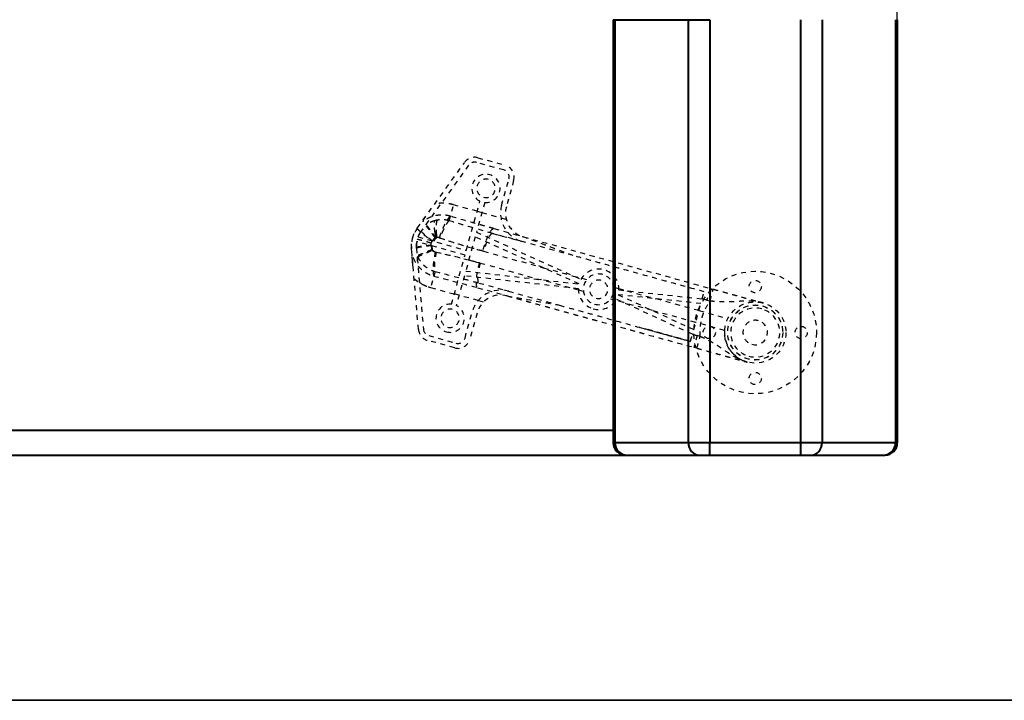
# Model space of a CAD drawing. Units: inches. Extents: x 0 to 707, y -192 to 0.
# Drawn here: x 98 to 118, y -38 to -24 of the extents above; entities that cross this region are included whole.
import ezdxf

# ---------------------------------------------------------------- set-up
doc = ezdxf.new("R2010")
doc.units = ezdxf.units.IN
doc.header["$LTSCALE"] = 0.1875
doc.header["$MEASUREMENT"] = 0
doc.linetypes.add('HIDDEN', pattern=[0.375, 0.25, -0.125])
for name, color, linetype, lineweight in [('Dim', 84, 'Continuous', 25), ('Hid', 8, 'HIDDEN', 25), ('Object', 12, 'Continuous', 40), ('PANEL', 6, 'Continuous', 35)]:
    doc.layers.add(name, color=color, linetype=linetype, lineweight=lineweight)
doc.styles.get("Standard").update_dxf_attribs({"font": 'romans.shx'})
doc.dimstyles.get("Standard").update_dxf_attribs({"dimscale": 10, "dimtxt": 0.125, "dimasz": 0.15, "dimexe": 0.0625, "dimexo": 0.0625, "dimgap": 0.09, "dimtad": 0, "dimtih": 1, "dimtoh": 1, "dimdec": 4, "dimzin": 12, "dimdsep": 46, "dimtxsty": 'Standard', "dimcen": 0, "dimadec": 0, "dimazin": 0, "dimtfac": 1, "dimtdec": 4, "dimtofl": 0, "dimtmove": 0, "dimatfit": 3, "dimfxl": 0, "dimtolj": 1, "dimtzin": 0, "dimarcsym": 0})

# ---------------------------------------------------------------- blocks, each defined once
blk = doc.blocks.new('7202')
at = {"layer": 'Hid'}
for p, q in [((19.482, -16.356), (20.45, -15.013)), ((21.248, -15.168), (20.693, -15.015)), ((20.719, -14.918), (21.274, -15.071)), ((20.531, -15.071), (19.563, -16.415)), ((21.204, -15.89), (21.353, -15.352)), ((21.449, -15.379), (21.3, -15.917)), ((20.484, -16.807), (20.762, -15.802)), ((20.858, -15.829), (20.69, -16.436)), ((20.132, -16.204), (20.222, -15.878)), ((20.704, -16.011), (20.222, -15.878)), ((20.704, -16.011), (20.8, -16.038)), ((20.8, -16.038), (21.19, -16.146)), ((21.19, -16.146), (21.299, -16.175)), ((20.69, -16.436), (22.822, -17.402)), ((21.02, -16.462), (21.623, -16.628)), ((21.623, -16.628), (21.02, -16.462)), ((21.047, -16.365), (21.649, -16.532)), ((20.458, -16.903), (19.472, -16.631)), ((19.499, -16.534), (20.484, -16.807)), ((19.843, -16.547), (19.789, -16.621)), ((19.863, -16.552), (19.813, -16.621)), ((20.664, -16.532), (20.471, -17.231)), ((22.784, -17.493), (20.664, -16.532)), ((22.664, -16.915), (21.623, -16.628)), ((19.508, -18.425), (19.366, -16.775)), ((19.396, -17.121), (19.366, -16.775)), ((19.466, -16.767), (19.608, -18.416)), ((19.766, -16.705), (19.774, -16.797)), ((19.794, -16.802), (19.786, -16.718)), ((20.815, -16.82), (20.835, -16.825)), ((20.835, -16.825), (22.053, -17.162)), ((20.18, -17.907), (20.458, -16.903)), ((20.768, -17.066), (20.749, -17.061)), ((20.768, -17.066), (21.987, -17.403)), ((19.846, -17.239), (19.756, -17.565)), ((20.471, -17.231), (22.784, -17.493)), ((22.053, -17.162), (22.665, -17.331)), ((20.444, -17.327), (20.277, -17.934)), ((22.77, -17.591), (20.444, -17.327)), ((22.598, -17.572), (21.987, -17.403)), ((22.665, -17.331), (22.836, -17.378)), ((22.836, -17.378), (22.939, -17.406)), ((19.756, -17.565), (20.238, -17.698)), ((20.714, -17.57), (21.317, -17.737)), ((20.741, -17.474), (21.343, -17.64)), ((21.343, -17.64), (22.385, -17.928)), ((22.77, -17.619), (22.598, -17.572)), ((22.873, -17.647), (22.77, -17.619)), ((23.491, -17.559), (23.594, -17.587)), ((23.594, -17.587), (23.759, -17.633)), ((23.594, -17.615), (25.294, -17.797)), ((23.759, -17.633), (24.346, -17.795)), ((25.457, -17.583), (25.391, -17.824)), ((25.457, -17.583), (25.519, -17.6)), ((20.335, -17.725), (20.238, -17.698)), ((20.725, -17.832), (20.335, -17.725)), ((20.833, -17.862), (20.725, -17.832)), ((23.528, -17.828), (23.425, -17.8)), ((23.693, -17.874), (23.528, -17.828)), ((25.095, -18.52), (23.542, -17.804)), ((23.58, -17.713), (25.121, -18.424)), ((25.268, -17.893), (23.58, -17.713)), ((25.228, -18.038), (24.346, -17.795)), ((25.391, -17.824), (25.453, -17.841)), ((20.457, -18.597), (20.605, -18.059)), ((24.28, -18.036), (23.693, -17.874)), ((25.161, -18.279), (24.28, -18.036)), ((25.121, -18.424), (25.268, -17.893)), ((25.228, -18.038), (25.818, -18.201)), ((20.702, -18.086), (20.553, -18.623)), ((25.752, -18.442), (25.161, -18.279)), ((20.246, -18.798), (19.691, -18.644)), ((19.717, -18.548), (20.273, -18.701)), ((25.191, -18.547), (25.124, -18.788)), ((25.253, -18.564), (25.191, -18.547)), ((25.186, -18.805), (25.124, -18.788))]:
    blk.add_line(p, q, dxfattribs=at)
for centre, radius in [((26.375, -18.484), 1.25), ((26.375, -17.547), 0.125), ((26.375, -18.484), 0.625), ((26.375, -18.484), 0.562), ((26.375, -18.484), 0.56), ((25.438, -18.484), 0.125), ((27.313, -18.484), 0.125), ((26.375, -19.422), 0.125)]:
    blk.add_circle(centre, radius, dxfattribs=at)
for centre, radius, start, end in [((20.653, -15.159), 0.25, 74.5693, 144.2274), ((20.653, -15.159), 0.15, 74.5693, 144.2274), ((20.885, -15.543), 0.288, 264.5847, 244.5539), ((21.208, -15.312), 0.15, 344.5693, 74.5693), ((21.208, -15.312), 0.25, 344.5693, 74.5693), ((20.885, -15.543), 0.188, 74.5693, 254.5693), ((20.885, -15.543), 0.188, 254.5693, 74.5693), ((21.782, -16.05), 0.6, 164.5693, 254.5693), ((21.782, -16.05), 0.5, 164.5693, 254.5693), ((19.989, -16.722), 0.625, 144.2274, 184.9113), ((19.989, -16.722), 0.525, 144.2274, 159.1043), ((19.989, -16.722), 0.525, 170.0344, 184.9113), ((23.182, -17.603), 0.413, 358.3362, 150.8067), ((23.182, -17.603), 0.313, 74.5693, 254.5693), ((23.182, -17.603), 0.188, 74.5693, 254.5693), ((23.182, -17.603), 0.313, 254.5693, 74.5693), ((23.182, -17.603), 0.188, 254.5693, 74.5693), ((21.184, -18.219), 0.6, 74.5693, 164.5693), ((23.182, -17.603), 0.413, 178.3319, 254.5693), ((21.184, -18.219), 0.5, 74.5693, 164.5693), ((23.182, -17.603), 0.413, 254.5693, 330.8024), ((20.153, -18.193), 0.288, 84.5847, 254.5693), ((20.153, -18.193), 0.188, 74.5693, 254.5693), ((20.153, -18.193), 0.288, 254.5693, 64.5539), ((20.153, -18.193), 0.188, 254.5693, 74.5693), ((26.375, -18.484), 0.5, 74.5693, 254.5693), ((26.375, -18.484), 0.5, 254.5693, 74.5693), ((26.375, -18.484), 0.25, 74.5693, 254.5693), ((26.375, -18.484), 0.25, 254.5693, 74.5693), ((19.757, -18.403), 0.25, 184.9113, 254.5693), ((19.757, -18.403), 0.15, 184.9113, 254.5693), ((20.312, -18.557), 0.25, 254.5693, 344.5693), ((20.312, -18.557), 0.15, 254.5693, 344.5693)]:
    blk.add_arc(centre, radius, start, end, dxfattribs=at)
for points, knots in [([(20.222, -15.878), (20.216, -15.877), (20.204, -15.873), (20.186, -15.869), (20.168, -15.865), (20.15, -15.862), (20.132, -15.858), (20.115, -15.856), (20.091, -15.853), (20.064, -15.85), (20.032, -15.848), (20.003, -15.847), (19.971, -15.847), (19.938, -15.848), (19.905, -15.851), (19.873, -15.854), (19.851, -15.858), (19.84, -15.859)], [0, 0, 0, 0, 0.04761, 0.095221, 0.142831, 0.190442, 0.238053, 0.285664, 0.323864, 0.428405, 0.499037, 0.57159, 0.657272, 0.742954, 0.828637, 0.914319, 1, 1, 1, 1]), ([(19.605, -16.215), (19.605, -16.213), (19.605, -16.212), (19.605, -16.208), (19.606, -16.206), (19.608, -16.199), (19.61, -16.193), (19.616, -16.182), (19.619, -16.176), (19.626, -16.164), (19.629, -16.158), (19.641, -16.139), (19.649, -16.126), (19.667, -16.1), (19.676, -16.087), (19.685, -16.074)], [0, 0, 0, 0, 0.000329639, 0.000329639, 0.000659279, 0.000659279, 0.001318558, 0.001318558, 0.001977837, 0.001977837, 0.002637116, 0.002637116, 0.003955674, 0.003955674, 0.005274231, 0.005274231, 0.005274231, 0.005274231]), ([(20.158, -16.111), (20.153, -16.11), (20.142, -16.107), (20.117, -16.101), (20.107, -16.099), (20.09, -16.096), (20.084, -16.095), (20.075, -16.094), (20.07, -16.093), (20.064, -16.092), (20.061, -16.092), (20.059, -16.092), (20.059, -16.091), (20.058, -16.091), (20.058, -16.091), (20.04, -16.089), (20.023, -16.088), (20, -16.087), (19.992, -16.087), (19.981, -16.087), (19.976, -16.087), (19.97, -16.087), (19.967, -16.088), (19.966, -16.088), (19.965, -16.088), (19.965, -16.088), (19.941, -16.089), (19.919, -16.091), (19.888, -16.095), (19.878, -16.097), (19.866, -16.099), (19.862, -16.1), (19.858, -16.101), (19.857, -16.101), (19.857, -16.101), (19.857, -16.101), (19.856, -16.101), (19.855, -16.101), (19.855, -16.101), (19.854, -16.101), (19.853, -16.102), (19.851, -16.102), (19.842, -16.104), (19.829, -16.107), (19.819, -16.11), (19.813, -16.111), (19.811, -16.112), (19.808, -16.113), (19.806, -16.114), (19.806, -16.114), (19.805, -16.114), (19.805, -16.114), (19.805, -16.114), (19.786, -16.12), (19.767, -16.126), (19.737, -16.138), (19.727, -16.143), (19.712, -16.15), (19.704, -16.154), (19.695, -16.158), (19.69, -16.161), (19.688, -16.162), (19.687, -16.162), (19.687, -16.163), (19.686, -16.163), (19.662, -16.176), (19.644, -16.187), (19.618, -16.205), (19.61, -16.211), (19.605, -16.215)], [0, 0, 0, 0, 0.0625, 0.0625, 0.09375, 0.09375, 0.109375, 0.109375, 0.117187, 0.121094, 0.123047, 0.124023, 0.124512, 0.124512, 0.125, 0.125, 0.1875, 0.1875, 0.21875, 0.21875, 0.234375, 0.242187, 0.246094, 0.248047, 0.248047, 0.25, 0.25, 0.375, 0.375, 0.4375, 0.4375, 0.453125, 0.460937, 0.460937, 0.461914, 0.461914, 0.462891, 0.462891, 0.463867, 0.463867, 0.464844, 0.464844, 0.46875, 0.484375, 0.492187, 0.492187, 0.496094, 0.498047, 0.499023, 0.499512, 0.499756, 0.499756, 0.5, 0.5, 0.625, 0.625, 0.6875, 0.6875, 0.71875, 0.734375, 0.742187, 0.746094, 0.748047, 0.748047, 0.75, 0.75, 0.875, 0.875, 1, 1, 1, 1]), ([(19.843, -16.547), (19.821, -16.514), (19.796, -16.48), (19.757, -16.428), (19.744, -16.41), (19.724, -16.384), (19.717, -16.375), (19.708, -16.363), (19.703, -16.356), (19.697, -16.349), (19.694, -16.345), (19.693, -16.343), (19.692, -16.342), (19.692, -16.342), (19.692, -16.342), (19.671, -16.313), (19.652, -16.288), (19.622, -16.245), (19.612, -16.228), (19.605, -16.215)], [0, 0, 0, 0, 0.25, 0.25, 0.375, 0.375, 0.4375, 0.4375, 0.46875, 0.484375, 0.492188, 0.496094, 0.498047, 0.498047, 0.5, 0.5, 0.75, 0.75, 1, 1, 1, 1]), ([(19.675, -16.282), (19.675, -16.281), (19.674, -16.279), (19.675, -16.275), (19.675, -16.274), (19.676, -16.272), (19.676, -16.27), (19.677, -16.269), (19.677, -16.268), (19.677, -16.268), (19.677, -16.268), (19.677, -16.268), (19.678, -16.265), (19.679, -16.262), (19.682, -16.257), (19.683, -16.255), (19.684, -16.252), (19.685, -16.251), (19.686, -16.249), (19.686, -16.248), (19.686, -16.248), (19.687, -16.248), (19.687, -16.247), (19.688, -16.244), (19.69, -16.241), (19.693, -16.236), (19.695, -16.234), (19.697, -16.23), (19.698, -16.229), (19.698, -16.228), (19.699, -16.228), (19.704, -16.22), (19.709, -16.212), (19.716, -16.202)], [0, 0, 0, 0, 0.125, 0.125, 0.1875, 0.1875, 0.21875, 0.234375, 0.242188, 0.246094, 0.246094, 0.25, 0.25, 0.375, 0.375, 0.4375, 0.4375, 0.46875, 0.484375, 0.492188, 0.496094, 0.496094, 0.5, 0.5, 0.625, 0.625, 0.6875, 0.71875, 0.734375, 0.734375, 0.75, 0.75, 1, 1, 1, 1]), ([(19.838, -16.204), (19.837, -16.205), (19.828, -16.207), (19.805, -16.215), (19.796, -16.218), (19.78, -16.225), (19.774, -16.227), (19.765, -16.231), (19.76, -16.233), (19.754, -16.236), (19.751, -16.237), (19.749, -16.238), (19.749, -16.239), (19.748, -16.239), (19.748, -16.239), (19.748, -16.239), (19.723, -16.251), (19.699, -16.265), (19.675, -16.282)], [0, 0, 0, 0, 0.25, 0.25, 0.375, 0.375, 0.4375, 0.4375, 0.46875, 0.484375, 0.492188, 0.496094, 0.498047, 0.499023, 0.499023, 0.5, 0.5, 1, 1, 1, 1]), ([(19.846, -16.441), (19.842, -16.414), (19.838, -16.387), (19.833, -16.337), (19.831, -16.314), (19.83, -16.273), (19.831, -16.255), (19.832, -16.232), (19.833, -16.226), (19.835, -16.214), (19.837, -16.209), (19.838, -16.204)], [0, 0, 0, 0, 0.25, 0.25, 0.5, 0.5, 0.75, 0.75, 0.875, 0.875, 1, 1, 1, 1]), ([(19.886, -16.193), (19.885, -16.195), (19.883, -16.198), (19.88, -16.207), (19.879, -16.211), (19.876, -16.222), (19.875, -16.228), (19.872, -16.244), (19.871, -16.254), (19.869, -16.277), (19.868, -16.291), (19.867, -16.324), (19.867, -16.343), (19.867, -16.375), (19.867, -16.386), (19.868, -16.409), (19.869, -16.422), (19.87, -16.435)], [0, 0, 0, 0, 0.25, 0.25, 0.375, 0.375, 0.5, 0.5, 0.625, 0.625, 0.75, 0.75, 0.875, 0.875, 0.9375, 0.9375, 1, 1, 1, 1]), ([(20.132, -16.204), (20.092, -16.193), (20.051, -16.186), (19.968, -16.183), (19.926, -16.185), (19.886, -16.193)], [0, 0, 0, 0, 0.5, 0.5, 1, 1, 1, 1]), ([(20.158, -16.111), (20.151, -16.116), (20.143, -16.123), (20.135, -16.131), (20.127, -16.14), (20.118, -16.151), (20.109, -16.164), (20.099, -16.177), (20.089, -16.192), (20.079, -16.209), (20.069, -16.226), (20.059, -16.245), (20.048, -16.265), (20.038, -16.286), (20.027, -16.308), (20.016, -16.331), (20.006, -16.353), (19.995, -16.377), (19.985, -16.402), (19.975, -16.426), (19.966, -16.451), (19.956, -16.476), (19.947, -16.501), (19.939, -16.526), (19.931, -16.55)], [0, 0, 0, 0, 0.124591, 0.124591, 0.124591, 0.24965, 0.24965, 0.24965, 0.374708, 0.374708, 0.374708, 0.499767, 0.499767, 0.499767, 0.624826, 0.624826, 0.624826, 0.749885, 0.749885, 0.749885, 0.874943, 0.874943, 0.874943, 1, 1, 1, 1]), ([(20.132, -16.204), (20.121, -16.212), (20.108, -16.226), (20.085, -16.257), (20.077, -16.269), (20.061, -16.296), (20.053, -16.311), (20.036, -16.344), (20.027, -16.362), (20.01, -16.398), (20.002, -16.417), (19.978, -16.476), (19.963, -16.516), (19.95, -16.555)], [0, 0, 0, 0, 0.25, 0.25, 0.375, 0.375, 0.5, 0.5, 0.625, 0.625, 0.75, 0.75, 1, 1, 1, 1]), ([(21.047, -16.365), (21.028, -16.36), (21, -16.352), (20.968, -16.343), (20.951, -16.339), (20.943, -16.337), (20.939, -16.335), (20.937, -16.335), (20.936, -16.335), (20.936, -16.334), (20.935, -16.334), (20.935, -16.334), (20.935, -16.334), (20.933, -16.334), (20.923, -16.331), (20.895, -16.323), (20.884, -16.32), (20.864, -16.314), (20.853, -16.311), (20.839, -16.307), (20.831, -16.305), (20.828, -16.304), (20.826, -16.304), (20.825, -16.303), (20.824, -16.303), (20.824, -16.303), (20.824, -16.303), (20.781, -16.291), (20.742, -16.28), (20.686, -16.264), (20.659, -16.257), (20.63, -16.248), (20.615, -16.244), (20.608, -16.242), (20.605, -16.241), (20.603, -16.241), (20.602, -16.24), (20.602, -16.24), (20.453, -16.198), (20.305, -16.155), (20.158, -16.111)], [0, 0, 0, 0, 0.0625, 0.09375, 0.109375, 0.117187, 0.121094, 0.123047, 0.124023, 0.124512, 0.124756, 0.124756, 0.125, 0.125, 0.1875, 0.1875, 0.21875, 0.21875, 0.234375, 0.242188, 0.246094, 0.248047, 0.249023, 0.249512, 0.249756, 0.249756, 0.25, 0.25, 0.375, 0.375, 0.4375, 0.46875, 0.484375, 0.492188, 0.496094, 0.498047, 0.498047, 0.5, 0.5, 1, 1, 1, 1]), ([(19.482, -16.356), (19.479, -16.36), (19.485, -16.369), (19.512, -16.398), (19.533, -16.418), (19.589, -16.466), (19.623, -16.494), (19.701, -16.555), (19.744, -16.588), (19.789, -16.621)], [0, 0, 0, 0, 0.25, 0.25, 0.5, 0.5, 0.75, 0.75, 1, 1, 1, 1]), ([(19.794, -16.616), (19.76, -16.59), (19.727, -16.565), (19.668, -16.519), (19.643, -16.497), (19.601, -16.461), (19.585, -16.446), (19.565, -16.424), (19.561, -16.417), (19.563, -16.415)], [0, 0, 0, 0, 0.25, 0.25, 0.5, 0.5, 0.75, 0.75, 1, 1, 1, 1]), ([(19.863, -16.552), (19.854, -16.54), (19.845, -16.526), (19.829, -16.504), (19.824, -16.496), (19.815, -16.484), (19.812, -16.48), (19.807, -16.473), (19.805, -16.47), (19.802, -16.467), (19.801, -16.465), (19.8, -16.464), (19.8, -16.463), (19.8, -16.463), (19.8, -16.463), (19.791, -16.451), (19.781, -16.438), (19.767, -16.418), (19.762, -16.412), (19.755, -16.402), (19.752, -16.399), (19.749, -16.394), (19.747, -16.391), (19.745, -16.388), (19.744, -16.387), (19.743, -16.386), (19.743, -16.386), (19.743, -16.386), (19.728, -16.365), (19.714, -16.345), (19.69, -16.309), (19.68, -16.293), (19.675, -16.282)], [0, 0, 0, 0, 0.125, 0.125, 0.1875, 0.1875, 0.21875, 0.21875, 0.234375, 0.242188, 0.246094, 0.248047, 0.249023, 0.249023, 0.25, 0.25, 0.375, 0.375, 0.4375, 0.4375, 0.46875, 0.46875, 0.484375, 0.492188, 0.496094, 0.498047, 0.498047, 0.5, 0.5, 0.75, 0.75, 1, 1, 1, 1]), ([(19.87, -16.435), (19.869, -16.435), (19.868, -16.435), (19.866, -16.436), (19.864, -16.436), (19.86, -16.437), (19.852, -16.439), (19.846, -16.441)], [0, 0, 0, 0, 0.25, 0.25, 0.5, 0.5, 1, 1, 1, 1]), ([(21.047, -16.365), (21.034, -16.362), (21.017, -16.371), (20.98, -16.412), (20.959, -16.445), (20.917, -16.529), (20.894, -16.581), (20.852, -16.695), (20.832, -16.757), (20.815, -16.82)], [0, 0, 0, 0, 0.25, 0.25, 0.5, 0.5, 0.75, 0.75, 1, 1, 1, 1]), ([(21.02, -16.462), (21.02, -16.462), (21.02, -16.462), (21.019, -16.461), (21.019, -16.461), (21.018, -16.461), (21.016, -16.461), (21.014, -16.461), (21.01, -16.461), (21.008, -16.462), (20.999, -16.466), (20.993, -16.471), (20.979, -16.485), (20.971, -16.495), (20.956, -16.518), (20.947, -16.532), (20.939, -16.548)], [0, 0, 0, 0, 0.007813, 0.007813, 0.015625, 0.03125, 0.0625, 0.125, 0.125, 0.25, 0.25, 0.5, 0.5, 0.75, 0.75, 1, 1, 1, 1]), ([(19.77, -16.661), (19.716, -16.646), (19.665, -16.632), (19.618, -16.619), (19.571, -16.606), (19.529, -16.595), (19.495, -16.585), (19.46, -16.576), (19.433, -16.568), (19.414, -16.563), (19.396, -16.558), (19.387, -16.555), (19.387, -16.555)], [0, 0, 0, 0, 0.25, 0.25, 0.25, 0.5, 0.5, 0.5, 0.75, 0.75, 0.75, 1, 1, 1, 1]), ([(20.898, -16.638), (20.892, -16.653), (20.886, -16.668), (20.88, -16.684), (20.871, -16.707), (20.863, -16.731), (20.856, -16.755), (20.848, -16.779), (20.841, -16.803), (20.835, -16.825)], [0, 0, 0, 0, 0.252742, 0.252742, 0.252742, 0.626371, 0.626371, 0.626371, 1, 1, 1, 1]), ([(19.766, -16.705), (19.71, -16.711), (19.656, -16.717), (19.558, -16.73), (19.514, -16.736), (19.442, -16.749), (19.414, -16.755), (19.376, -16.766), (19.366, -16.771), (19.366, -16.775)], [0, 0, 0, 0, 0.25, 0.25, 0.5, 0.5, 0.75, 0.75, 1, 1, 1, 1]), ([(19.774, -16.797), (19.765, -16.801), (19.756, -16.805), (19.741, -16.812), (19.736, -16.814), (19.728, -16.818), (19.724, -16.82), (19.719, -16.822), (19.717, -16.823), (19.716, -16.823), (19.715, -16.824), (19.715, -16.824), (19.704, -16.828), (19.694, -16.833), (19.678, -16.839), (19.672, -16.842), (19.664, -16.845), (19.659, -16.847), (19.654, -16.849), (19.652, -16.85), (19.65, -16.851), (19.65, -16.851), (19.65, -16.851), (19.649, -16.851), (19.632, -16.858), (19.614, -16.865), (19.586, -16.876), (19.577, -16.88), (19.563, -16.886), (19.558, -16.888), (19.551, -16.891), (19.547, -16.892), (19.543, -16.894), (19.541, -16.895), (19.54, -16.895), (19.539, -16.895), (19.539, -16.895), (19.539, -16.896), (19.524, -16.902), (19.509, -16.908), (19.488, -16.917), (19.481, -16.92), (19.47, -16.924), (19.467, -16.926), (19.462, -16.928), (19.459, -16.929), (19.457, -16.93), (19.455, -16.931), (19.454, -16.931), (19.454, -16.932), (19.454, -16.932), (19.431, -16.942), (19.412, -16.952), (19.4, -16.96)], [0, 0, 0, 0, 0.0625, 0.0625, 0.09375, 0.09375, 0.109375, 0.117188, 0.121094, 0.123047, 0.123047, 0.125, 0.125, 0.1875, 0.1875, 0.21875, 0.21875, 0.234375, 0.242188, 0.246094, 0.248047, 0.249023, 0.249023, 0.25, 0.25, 0.375, 0.375, 0.4375, 0.4375, 0.46875, 0.46875, 0.484375, 0.492188, 0.496094, 0.498047, 0.499023, 0.499023, 0.5, 0.5, 0.625, 0.625, 0.6875, 0.6875, 0.71875, 0.71875, 0.734375, 0.742188, 0.746094, 0.748047, 0.748047, 0.75, 0.75, 1, 1, 1, 1]), ([(19.768, -16.712), (19.729, -16.716), (19.692, -16.721), (19.658, -16.725), (19.619, -16.73), (19.584, -16.735), (19.555, -16.741), (19.526, -16.746), (19.504, -16.75), (19.489, -16.755), (19.473, -16.759), (19.466, -16.763), (19.466, -16.767)], [0, 0, 0, 0, 0.223923, 0.223923, 0.223923, 0.482615, 0.482615, 0.482615, 0.741308, 0.741308, 0.741308, 1, 1, 1, 1]), ([(19.494, -16.938), (19.494, -16.938), (19.494, -16.938), (19.494, -16.938), (19.495, -16.938), (19.496, -16.937), (19.497, -16.936), (19.498, -16.935), (19.5, -16.934), (19.5, -16.934), (19.501, -16.933), (19.502, -16.933), (19.502, -16.933), (19.502, -16.933), (19.502, -16.933), (19.503, -16.932), (19.506, -16.931), (19.509, -16.929), (19.51, -16.928), (19.511, -16.928), (19.511, -16.928), (19.515, -16.925), (19.519, -16.923), (19.525, -16.92), (19.529, -16.918), (19.532, -16.917), (19.534, -16.916), (19.534, -16.916), (19.535, -16.915), (19.536, -16.915), (19.536, -16.915), (19.547, -16.91), (19.558, -16.905), (19.575, -16.897), (19.581, -16.894), (19.59, -16.89), (19.594, -16.889), (19.599, -16.887), (19.601, -16.886), (19.602, -16.885), (19.603, -16.885), (19.604, -16.885), (19.604, -16.884), (19.605, -16.884), (19.605, -16.884), (19.612, -16.881), (19.619, -16.878), (19.63, -16.873), (19.634, -16.872), (19.639, -16.87), (19.641, -16.869), (19.644, -16.867), (19.646, -16.867), (19.647, -16.866), (19.647, -16.866), (19.655, -16.863), (19.663, -16.86), (19.674, -16.855), (19.68, -16.852), (19.686, -16.85), (19.689, -16.849), (19.69, -16.848), (19.691, -16.848), (19.692, -16.847), (19.693, -16.847), (19.693, -16.847), (19.693, -16.847), (19.702, -16.843), (19.711, -16.839), (19.723, -16.834), (19.727, -16.832), (19.733, -16.83), (19.736, -16.828), (19.739, -16.827), (19.741, -16.826), (19.742, -16.826), (19.742, -16.826), (19.742, -16.826), (19.761, -16.817), (19.779, -16.809), (19.794, -16.802)], [0, 0, 0, 0, 0.003906, 0.003906, 0.007813, 0.015625, 0.03125, 0.046875, 0.046875, 0.054688, 0.058594, 0.060547, 0.061523, 0.061523, 0.0625, 0.0625, 0.09375, 0.109375, 0.117188, 0.117188, 0.125, 0.125, 0.1875, 0.1875, 0.21875, 0.234375, 0.234375, 0.242188, 0.246094, 0.246094, 0.25, 0.25, 0.375, 0.375, 0.4375, 0.4375, 0.46875, 0.484375, 0.484375, 0.492188, 0.492188, 0.496094, 0.498047, 0.498047, 0.5, 0.5, 0.5625, 0.5625, 0.59375, 0.59375, 0.609375, 0.617188, 0.621094, 0.621094, 0.625, 0.625, 0.6875, 0.6875, 0.71875, 0.734375, 0.734375, 0.742188, 0.742188, 0.746094, 0.748047, 0.748047, 0.75, 0.75, 0.8125, 0.8125, 0.84375, 0.84375, 0.859375, 0.867188, 0.871094, 0.873047, 0.873047, 0.875, 0.875, 1, 1, 1, 1]), ([(19.774, -16.797), (19.779, -16.802), (19.788, -16.81), (19.797, -16.816), (19.803, -16.82), (19.806, -16.822), (19.822, -16.831), (19.836, -16.836), (19.851, -16.839)], [0, 0, 0, 0, 0.25, 0.375, 0.375, 0.5, 0.5, 1, 1, 1, 1]), ([(19.794, -16.802), (19.794, -16.803), (19.795, -16.804), (19.796, -16.804), (19.8, -16.808), (19.804, -16.812), (19.809, -16.816), (19.813, -16.819), (19.818, -16.823), (19.823, -16.826), (19.828, -16.829), (19.833, -16.831), (19.838, -16.834), (19.848, -16.839), (19.859, -16.842), (19.87, -16.845)], [0, 0, 0, 0, 0.032947, 0.032947, 0.032947, 0.226358, 0.226358, 0.226358, 0.419768, 0.419768, 0.419768, 0.613179, 0.613179, 0.613179, 1, 1, 1, 1]), ([(19.851, -16.839), (19.839, -16.893), (19.829, -16.947), (19.821, -16.999), (19.814, -17.05), (19.808, -17.1), (19.806, -17.144), (19.803, -17.188), (19.803, -17.227), (19.805, -17.259), (19.808, -17.291), (19.813, -17.316), (19.82, -17.332)], [0, 0, 0, 0, 0.25, 0.25, 0.25, 0.5, 0.5, 0.5, 0.75, 0.75, 0.75, 1, 1, 1, 1]), ([(19.87, -16.845), (19.861, -16.888), (19.853, -16.931), (19.847, -16.973), (19.841, -17.014), (19.836, -17.054), (19.834, -17.09), (19.832, -17.125), (19.832, -17.156), (19.834, -17.182), (19.835, -17.195), (19.837, -17.206), (19.839, -17.216), (19.84, -17.221), (19.841, -17.225), (19.842, -17.229), (19.843, -17.231), (19.844, -17.233), (19.844, -17.235), (19.845, -17.236), (19.845, -17.237), (19.846, -17.238), (19.846, -17.238), (19.846, -17.238), (19.846, -17.239), (19.846, -17.239), (19.846, -17.239), (19.846, -17.239), (19.846, -17.239), (19.846, -17.239), (19.846, -17.239)], [0, 0, 0, 0, 0.2515019, 0.2515019, 0.2515019, 0.5030038, 0.5030038, 0.5030038, 0.7545058, 0.7545058, 0.7545058, 0.8802567, 0.8802567, 0.8802567, 0.9431322, 0.9431322, 0.9431322, 0.9745699, 0.9745699, 0.9745699, 0.9902888, 0.9902888, 0.9902888, 0.9981482, 0.9981482, 0.9981482, 0.9991307, 0.9991307, 0.9991307, 1, 1, 1, 1]), ([(19.396, -17.121), (19.395, -17.105), (19.393, -17.09), (19.392, -17.059), (19.391, -17.044), (19.391, -17.021), (19.391, -17.014), (19.391, -17), (19.391, -16.993), (19.393, -16.981), (19.393, -16.975), (19.395, -16.968), (19.396, -16.966), (19.398, -16.962), (19.398, -16.961), (19.4, -16.96)], [0, 0, 0, 0, 0.001312297, 0.001312297, 0.002624594, 0.002624594, 0.003280742, 0.003280742, 0.00393689, 0.00393689, 0.004593039, 0.004593039, 0.004921113, 0.004921113, 0.005249187, 0.005249187, 0.005249187, 0.005249187]), ([(19.4, -16.96), (19.417, -17.004), (19.44, -17.045), (19.467, -17.084), (19.481, -17.104), (19.496, -17.123), (19.512, -17.141), (19.528, -17.159), (19.545, -17.176), (19.563, -17.193), (19.581, -17.209), (19.601, -17.224), (19.621, -17.238), (19.641, -17.252), (19.662, -17.265), (19.683, -17.277), (19.726, -17.301), (19.772, -17.319), (19.82, -17.332)], [0, 0, 0, 0, 0.2455, 0.2455, 0.2455, 0.37125, 0.37125, 0.37125, 0.497, 0.497, 0.497, 0.62275, 0.62275, 0.62275, 0.7485, 0.7485, 0.7485, 1, 1, 1, 1]), ([(19.488, -17.027), (19.488, -17.022), (19.487, -17.016), (19.487, -17.009), (19.487, -17.005), (19.487, -17.001), (19.487, -17), (19.486, -16.999), (19.486, -16.998), (19.486, -16.993), (19.486, -16.989), (19.486, -16.983), (19.486, -16.98), (19.486, -16.977), (19.486, -16.975), (19.486, -16.974), (19.486, -16.974), (19.486, -16.974), (19.486, -16.974), (19.486, -16.969), (19.487, -16.965), (19.487, -16.959), (19.487, -16.957), (19.488, -16.954), (19.488, -16.953), (19.488, -16.952), (19.488, -16.952), (19.488, -16.952), (19.488, -16.952), (19.49, -16.944), (19.492, -16.94), (19.494, -16.938)], [0, 0, 0, 0, 0.125, 0.125, 0.1875, 0.21875, 0.234375, 0.234375, 0.25, 0.25, 0.375, 0.375, 0.4375, 0.46875, 0.484375, 0.492187, 0.496094, 0.496094, 0.5, 0.5, 0.625, 0.625, 0.6875, 0.71875, 0.734375, 0.742187, 0.746094, 0.746094, 0.75, 0.75, 1, 1, 1, 1]), ([(19.494, -16.938), (19.508, -16.97), (19.526, -17.002), (19.561, -17.05), (19.574, -17.066), (19.595, -17.09), (19.602, -17.097), (19.614, -17.109), (19.62, -17.114), (19.627, -17.121), (19.631, -17.124), (19.633, -17.126), (19.634, -17.126), (19.634, -17.127), (19.634, -17.127), (19.635, -17.127), (19.657, -17.146), (19.685, -17.167), (19.755, -17.207), (19.797, -17.226), (19.846, -17.239)], [0, 0, 0, 0, 0.25, 0.25, 0.375, 0.375, 0.4375, 0.4375, 0.46875, 0.484375, 0.492188, 0.496094, 0.498047, 0.499023, 0.499023, 0.5, 0.5, 0.75, 0.75, 1, 1, 1, 1]), ([(20.749, -17.061), (20.731, -17.124), (20.716, -17.188), (20.694, -17.307), (20.686, -17.363), (20.68, -17.457), (20.681, -17.496), (20.692, -17.551), (20.701, -17.567), (20.714, -17.57)], [0, 0, 0, 0, 0.25, 0.25, 0.5, 0.5, 0.75, 0.75, 1, 1, 1, 1]), ([(20.768, -17.066), (20.754, -17.117), (20.742, -17.168), (20.733, -17.216), (20.731, -17.231), (20.728, -17.245), (20.726, -17.26)], [0, 0, 0, 0, 0.760087, 0.760087, 0.760087, 1, 1, 1, 1]), ([(25.334, -17.652), (25.112, -17.591), (24.889, -17.53), (24.444, -17.407), (24.222, -17.345), (23.777, -17.223), (23.554, -17.161), (23.22, -17.069), (23.109, -17.038), (22.887, -16.977), (22.775, -16.946), (22.664, -16.915)], [0, 0, 0, 0, 0.01759105, 0.01759105, 0.0351821, 0.0351821, 0.05277315, 0.05277315, 0.06156868, 0.06156868, 0.0703642, 0.0703642, 0.0703642, 0.0703642]), ([(19.419, -17.385), (19.423, -17.389), (19.433, -17.397), (19.447, -17.409), (19.462, -17.42), (19.476, -17.431), (19.491, -17.441), (19.505, -17.451), (19.526, -17.464), (19.549, -17.479), (19.577, -17.494), (19.604, -17.507), (19.632, -17.521), (19.662, -17.534), (19.693, -17.545), (19.724, -17.556), (19.746, -17.562), (19.756, -17.565)], [0, 0, 0, 0, 0.04761, 0.095221, 0.142831, 0.190442, 0.238053, 0.285664, 0.323864, 0.428405, 0.499037, 0.57159, 0.657272, 0.742954, 0.828637, 0.914319, 1, 1, 1, 1]), ([(19.82, -17.332), (19.965, -17.369), (20.113, -17.408), (20.262, -17.448), (20.412, -17.487), (20.563, -17.528), (20.714, -17.57)], [0, 0, 0, 0, 0.5, 0.5, 0.5, 1, 1, 1, 1]), ([(20.715, -17.358), (20.714, -17.39), (20.715, -17.417), (20.718, -17.436), (20.723, -17.458), (20.73, -17.471), (20.741, -17.474)], [0, 0, 0, 0, 0.47016, 0.47016, 0.47016, 1, 1, 1, 1]), ([(25.453, -17.841), (25.461, -17.809), (25.47, -17.778), (25.486, -17.719), (25.493, -17.693), (25.506, -17.648), (25.511, -17.63), (25.517, -17.606), (25.519, -17.6), (25.519, -17.6)], [0, 0, 0, 0, 0.25, 0.25, 0.5, 0.5, 0.75, 0.75, 1, 1, 1, 1]), ([(25.519, -17.6), (25.574, -17.615), (25.628, -17.63), (25.681, -17.645), (25.708, -17.652), (25.734, -17.659), (25.761, -17.666), (25.787, -17.674), (25.813, -17.681), (25.838, -17.688), (25.889, -17.702), (25.938, -17.715), (25.985, -17.728), (26.008, -17.735), (26.031, -17.741), (26.053, -17.747), (26.076, -17.753), (26.097, -17.759), (26.119, -17.765), (26.161, -17.777), (26.201, -17.788), (26.238, -17.798), (26.276, -17.809), (26.312, -17.819), (26.346, -17.828), (26.381, -17.838), (26.414, -17.847), (26.446, -17.856), (26.462, -17.86), (26.478, -17.865), (26.494, -17.869), (26.502, -17.871), (26.51, -17.873), (26.518, -17.875), (26.526, -17.878), (26.534, -17.88), (26.541, -17.882)], [0, 0, 0, 0, 0.124998, 0.124998, 0.124998, 0.187498, 0.187498, 0.187498, 0.249998, 0.249998, 0.249998, 0.374999, 0.374999, 0.374999, 0.437499, 0.437499, 0.437499, 0.499999, 0.499999, 0.499999, 0.624999, 0.624999, 0.624999, 0.749999, 0.749999, 0.749999, 0.875, 0.875, 0.875, 0.9375, 0.9375, 0.9375, 0.96875, 0.96875, 0.96875, 1, 1, 1, 1]), ([(21.317, -17.737), (21.423, -17.766), (21.561, -17.804), (21.689, -17.839), (21.744, -17.854), (21.769, -17.861), (21.781, -17.865), (21.787, -17.866), (21.79, -17.867), (21.791, -17.868), (21.792, -17.868), (21.792, -17.868), (21.793, -17.868), (21.793, -17.868), (21.881, -17.892), (22.006, -17.927), (22.141, -17.964), (22.206, -17.982), (22.238, -17.991), (22.253, -17.995), (22.261, -17.997), (22.265, -17.998), (22.267, -17.999), (22.268, -17.999), (22.268, -17.999), (22.268, -17.999), (22.353, -18.023), (22.476, -18.057), (22.613, -18.094), (22.679, -18.113), (22.712, -18.122), (22.728, -18.126), (22.737, -18.128), (22.741, -18.13), (22.742, -18.13), (22.744, -18.13), (22.744, -18.131), (22.828, -18.154), (22.95, -18.187), (23.087, -18.225), (23.154, -18.244), (23.187, -18.253), (23.204, -18.258), (23.212, -18.26), (23.217, -18.261), (23.218, -18.261), (23.219, -18.262), (23.22, -18.262), (23.39, -18.309), (23.636, -18.377), (23.909, -18.452), (24.042, -18.489), (24.107, -18.507), (24.14, -18.516), (24.156, -18.52), (24.164, -18.523), (24.169, -18.524), (24.17, -18.524), (24.171, -18.525), (24.172, -18.525), (24.505, -18.617), (24.822, -18.704), (25.124, -18.788)], [0, 0, 0, 0, 0.0625, 0.09375, 0.109375, 0.117187, 0.121094, 0.123047, 0.124023, 0.124512, 0.124756, 0.124878, 0.124878, 0.125, 0.125, 0.1875, 0.21875, 0.234375, 0.242187, 0.246094, 0.248047, 0.249023, 0.249512, 0.249756, 0.249756, 0.25, 0.25, 0.3125, 0.34375, 0.359375, 0.367187, 0.371094, 0.373047, 0.374023, 0.374512, 0.374512, 0.375, 0.375, 0.4375, 0.46875, 0.484375, 0.492187, 0.496094, 0.498047, 0.499023, 0.499512, 0.499512, 0.5, 0.5, 0.625, 0.6875, 0.71875, 0.734375, 0.742187, 0.746094, 0.748047, 0.749023, 0.749512, 0.749512, 0.75, 0.75, 1, 1, 1, 1]), ([(25.291, -18.185), (25.295, -18.171), (25.299, -18.156), (25.308, -18.127), (25.313, -18.113), (25.329, -18.069), (25.341, -18.04), (25.382, -17.953), (25.414, -17.896), (25.453, -17.841)], [0, 0, 0, 0, 0.125, 0.125, 0.25, 0.25, 0.5, 0.5, 1, 1, 1, 1]), ([(26.541, -17.882), (26.528, -17.878), (26.515, -17.875), (26.502, -17.872), (26.489, -17.869), (26.475, -17.866), (26.462, -17.863), (26.436, -17.858), (26.409, -17.854), (26.383, -17.851), (26.33, -17.845), (26.278, -17.842), (26.228, -17.842), (26.178, -17.842), (26.13, -17.844), (26.084, -17.847), (26.038, -17.849), (25.993, -17.852), (25.95, -17.855), (25.928, -17.856), (25.906, -17.857), (25.885, -17.858), (25.864, -17.859), (25.842, -17.86), (25.822, -17.86), (25.78, -17.861), (25.738, -17.861), (25.697, -17.86), (25.676, -17.859), (25.656, -17.859), (25.635, -17.857), (25.614, -17.856), (25.594, -17.855), (25.574, -17.853), (25.533, -17.85), (25.493, -17.846), (25.453, -17.841)], [0, 0, 0, 0, 0.03125, 0.03125, 0.03125, 0.0625, 0.0625, 0.0625, 0.125, 0.125, 0.125, 0.25, 0.25, 0.25, 0.375, 0.375, 0.375, 0.5, 0.5, 0.5, 0.5625, 0.5625, 0.5625, 0.625001, 0.625001, 0.625001, 0.750001, 0.750001, 0.750001, 0.812501, 0.812501, 0.812501, 0.875001, 0.875001, 0.875001, 1, 1, 1, 1]), ([(22.385, -17.928), (22.496, -17.958), (22.607, -17.989), (22.83, -18.05), (22.941, -18.081), (23.275, -18.173), (23.497, -18.235), (23.942, -18.357), (24.165, -18.419), (24.61, -18.542), (24.832, -18.603), (25.055, -18.665)], [0, 0, 0, 0, 0.00879568, 0.00879568, 0.01759135, 0.01759135, 0.03518271, 0.03518271, 0.05277406, 0.05277406, 0.07036541, 0.07036541, 0.07036541, 0.07036541]), ([(25.253, -18.564), (25.248, -18.497), (25.25, -18.431), (25.263, -18.304), (25.275, -18.243), (25.291, -18.185)], [0, 0, 0, 0, 0.5, 0.5, 1, 1, 1, 1]), ([(24.013, -18.377), (24.192, -18.426), (24.366, -18.475), (24.557, -18.527), (24.579, -18.533), (24.61, -18.542), (24.621, -18.545), (24.634, -18.548), (24.636, -18.549), (24.642, -18.551), (24.65, -18.553), (24.658, -18.555), (24.708, -18.569), (24.752, -18.581), (24.883, -18.617), (24.969, -18.641), (25.055, -18.665)], [0, 0, 0, 0, 0.5, 0.5, 0.5625, 0.5625, 0.59375, 0.59375, 0.601562, 0.601562, 0.609375, 0.625, 0.625, 0.75, 0.75, 1, 1, 1, 1]), ([(25.053, -18.664), (24.964, -18.64), (24.872, -18.615), (24.627, -18.547), (24.471, -18.504), (24.26, -18.445), (24.204, -18.43), (24.147, -18.414)], [0, 0, 0, 0, 0.2824852, 0.2824852, 0.7654397, 0.7654397, 0.9408822, 0.9408822, 0.9408822, 0.9408822]), ([(25.752, -18.442), (25.749, -18.482), (25.75, -18.522), (25.757, -18.58), (25.761, -18.6), (25.769, -18.638), (25.774, -18.657), (25.786, -18.693), (25.792, -18.711), (25.807, -18.745), (25.815, -18.762), (25.841, -18.811), (25.86, -18.84), (25.892, -18.882), (25.904, -18.895), (25.927, -18.921), (25.939, -18.933), (25.977, -18.967), (26.003, -18.988), (26.058, -19.024), (26.087, -19.04), (26.132, -19.06), (26.147, -19.066), (26.17, -19.075), (26.178, -19.077), (26.193, -19.082), (26.201, -19.085), (26.209, -19.087)], [0, 0, 0, 0, 0.00301873, 0.00301873, 0.00452809, 0.00452809, 0.00603746, 0.00603746, 0.00754682, 0.00754682, 0.00905619, 0.00905619, 0.01207492, 0.01207492, 0.01358428, 0.01358428, 0.01509365, 0.01509365, 0.01811238, 0.01811238, 0.02113111, 0.02113111, 0.02264047, 0.02264047, 0.02339515, 0.02339515, 0.02414984, 0.02414984, 0.02414984, 0.02414984]), ([(25.186, -18.805), (25.186, -18.805), (25.188, -18.798), (25.195, -18.774), (25.2, -18.756), (25.212, -18.712), (25.219, -18.685), (25.236, -18.627), (25.244, -18.595), (25.253, -18.564)], [0, 0, 0, 0, 0.25, 0.25, 0.5, 0.5, 0.75, 0.75, 1, 1, 1, 1]), ([(26.209, -19.087), (26.179, -19.079), (26.151, -19.07), (26.113, -19.056), (26.101, -19.051), (26.084, -19.044), (26.075, -19.04), (26.066, -19.036), (26.061, -19.034), (26.059, -19.033), (26.058, -19.033), (26.057, -19.032), (26.057, -19.032), (26.031, -19.021), (26.007, -19.009), (25.973, -18.991), (25.962, -18.985), (25.945, -18.976), (25.937, -18.971), (25.928, -18.966), (25.924, -18.963), (25.922, -18.962), (25.921, -18.961), (25.898, -18.947), (25.877, -18.934), (25.846, -18.915), (25.837, -18.908), (25.817, -18.895), (25.807, -18.889), (25.779, -18.87), (25.76, -18.857), (25.733, -18.838), (25.723, -18.831), (25.71, -18.822), (25.705, -18.819), (25.696, -18.813), (25.692, -18.81), (25.669, -18.794), (25.652, -18.783), (25.625, -18.765), (25.616, -18.759), (25.602, -18.75), (25.596, -18.746), (25.588, -18.741), (25.584, -18.739), (25.582, -18.737), (25.581, -18.737), (25.562, -18.725), (25.545, -18.714), (25.518, -18.698), (25.509, -18.693), (25.496, -18.685), (25.489, -18.682), (25.481, -18.677), (25.477, -18.675), (25.475, -18.674), (25.474, -18.673), (25.455, -18.663), (25.437, -18.653), (25.41, -18.639), (25.401, -18.634), (25.387, -18.627), (25.38, -18.623), (25.372, -18.619), (25.368, -18.618), (25.366, -18.616), (25.365, -18.616), (25.327, -18.597), (25.29, -18.58), (25.253, -18.564)], [0, 0, 0, 0, 0.0625, 0.0625, 0.09375, 0.09375, 0.109375, 0.117187, 0.121094, 0.123047, 0.124023, 0.124023, 0.125, 0.125, 0.1875, 0.1875, 0.21875, 0.21875, 0.234375, 0.242187, 0.246094, 0.246094, 0.25, 0.25, 0.3125, 0.3125, 0.34375, 0.34375, 0.375, 0.375, 0.4375, 0.4375, 0.46875, 0.46875, 0.484375, 0.484375, 0.5, 0.5, 0.5625, 0.5625, 0.59375, 0.59375, 0.609375, 0.617188, 0.621094, 0.621094, 0.625, 0.625, 0.6875, 0.6875, 0.71875, 0.71875, 0.734375, 0.742188, 0.746094, 0.746094, 0.75, 0.75, 0.8125, 0.8125, 0.84375, 0.84375, 0.859375, 0.867188, 0.871094, 0.871094, 0.875, 0.875, 1, 1, 1, 1]), ([(25.186, -18.805), (25.214, -18.812), (25.254, -18.823), (25.301, -18.836), (25.325, -18.843), (25.335, -18.846), (25.342, -18.848), (25.346, -18.849), (25.375, -18.857), (25.415, -18.868), (25.46, -18.88), (25.483, -18.887), (25.494, -18.89), (25.5, -18.891), (25.502, -18.892), (25.504, -18.892), (25.505, -18.893), (25.554, -18.906), (25.626, -18.926), (25.707, -18.948), (25.747, -18.959), (25.766, -18.965), (25.776, -18.967), (25.781, -18.969), (25.784, -18.969), (25.785, -18.97), (25.785, -18.97), (25.786, -18.97), (25.806, -18.976), (25.836, -18.984), (25.871, -18.994), (25.888, -18.998), (25.897, -19.001), (25.901, -19.002), (25.904, -19.003), (25.905, -19.003), (25.905, -19.003), (25.906, -19.003), (25.924, -19.008), (25.95, -19.016), (25.982, -19.024), (25.998, -19.029), (26.006, -19.031), (26.01, -19.032), (26.012, -19.033), (26.013, -19.033), (26.013, -19.033), (26.014, -19.033), (26.029, -19.037), (26.053, -19.044), (26.083, -19.052), (26.098, -19.056), (26.106, -19.058), (26.11, -19.06), (26.112, -19.06), (26.113, -19.06), (26.113, -19.06), (26.113, -19.061), (26.114, -19.061), (26.121, -19.063), (26.132, -19.066), (26.147, -19.07), (26.154, -19.072), (26.158, -19.073), (26.16, -19.073), (26.161, -19.074), (26.161, -19.074), (26.161, -19.074), (26.161, -19.074), (26.162, -19.074), (26.172, -19.077), (26.188, -19.081), (26.209, -19.087)], [0, 0, 0, 0, 0.0625, 0.09375, 0.109375, 0.117188, 0.117188, 0.125, 0.125, 0.1875, 0.21875, 0.234375, 0.242188, 0.246094, 0.248047, 0.248047, 0.25, 0.25, 0.375, 0.4375, 0.46875, 0.484375, 0.492187, 0.496094, 0.498047, 0.499023, 0.499023, 0.5, 0.5, 0.5625, 0.59375, 0.609375, 0.617187, 0.621094, 0.623047, 0.624023, 0.624023, 0.625, 0.625, 0.6875, 0.71875, 0.734375, 0.742187, 0.746094, 0.748047, 0.749023, 0.749023, 0.75, 0.75, 0.8125, 0.84375, 0.859375, 0.867187, 0.871094, 0.873047, 0.874023, 0.874512, 0.874512, 0.875, 0.875, 0.90625, 0.921875, 0.929687, 0.933594, 0.935547, 0.936523, 0.937012, 0.937256, 0.937256, 0.9375, 0.9375, 1, 1, 1, 1])]:
    blk.add_open_spline(points, degree=3, knots=knots, dxfattribs=at)
for points in [[(20.222, -15.878), (20.139, -15.855), (20.056, -15.845), (19.972, -15.847)], [(19.886, -16.193), (19.87, -16.196), (19.854, -16.2), (19.838, -16.204)], [(20.611, -16.346), (20.451, -16.3), (20.291, -16.253), (20.132, -16.204)], [(19.387, -16.555), (19.406, -16.485), (19.438, -16.417), (19.482, -16.356)], [(19.499, -16.534), (19.515, -16.492), (19.537, -16.452), (19.563, -16.415)], [(19.867, -16.551), (19.859, -16.515), (19.852, -16.477), (19.846, -16.441)], [(19.87, -16.435), (19.872, -16.472), (19.876, -16.511), (19.881, -16.549)], [(21.02, -16.462), (20.916, -16.433), (20.811, -16.404), (20.707, -16.374)], [(19.366, -16.775), (19.36, -16.701), (19.367, -16.626), (19.387, -16.555)], [(19.466, -16.767), (19.462, -16.721), (19.464, -16.676), (19.472, -16.631)], [(19.766, -16.705), (19.765, -16.69), (19.766, -16.676), (19.77, -16.661)], [(19.77, -16.661), (19.774, -16.647), (19.781, -16.633), (19.789, -16.621)], [(19.931, -16.55), (19.902, -16.54), (19.872, -16.539), (19.843, -16.547)], [(19.863, -16.552), (19.864, -16.552), (19.865, -16.552), (19.867, -16.551)], [(19.867, -16.551), (19.871, -16.55), (19.876, -16.549), (19.881, -16.549)], [(19.95, -16.555), (19.928, -16.548), (19.905, -16.545), (19.881, -16.549)], [(19.931, -16.55), (20.223, -16.648), (20.518, -16.738), (20.815, -16.82)], [(19.95, -16.555), (20.132, -16.616), (20.317, -16.675), (20.505, -16.731)], [(21.649, -16.532), (22.919, -16.882), (24.188, -17.232), (25.457, -17.583)], [(22.664, -16.915), (22.325, -16.789), (21.987, -16.66), (21.649, -16.532)], [(19.851, -16.839), (20.147, -16.904), (20.446, -16.978), (20.749, -17.061)], [(19.87, -16.845), (20.055, -16.885), (20.245, -16.93), (20.437, -16.979)], [(20.835, -16.825), (20.757, -16.804), (20.679, -16.782), (20.601, -16.759)], [(20.534, -17.003), (20.612, -17.024), (20.69, -17.045), (20.768, -17.066)], [(19.846, -17.239), (19.985, -17.274), (20.146, -17.315), (20.331, -17.363)], [(19.526, -17.464), (19.597, -17.509), (19.673, -17.542), (19.756, -17.565)], [(20.427, -17.389), (20.532, -17.417), (20.636, -17.445), (20.741, -17.474)], [(21.317, -17.737), (21.673, -17.799), (22.029, -17.862), (22.385, -17.928)], [(25.391, -17.824), (25.358, -17.815), (25.326, -17.806), (25.294, -17.797)], [(25.055, -18.665), (25.055, -18.665), (25.055, -18.665), (25.055, -18.665)], [(25.095, -18.52), (25.127, -18.529), (25.159, -18.538), (25.191, -18.547)]]:
    blk.add_open_spline(points, degree=3, dxfattribs=at)
for points, weights in [([(25.294, -17.797), (25.308, -17.746), (25.322, -17.696), (25.334, -17.652)], [1, 0.919176271447, 0.871807440503, 0.857893507168]), ([(25.055, -18.665), (25.067, -18.621), (25.08, -18.571), (25.095, -18.52)], [0.857893507168, 0.871807440503, 0.919176271447, 1])]:
    blk.add_rational_spline(points, weights, degree=3, dxfattribs=at)
at = {"layer": 'Object'}
for p, q in [((23.477, -12.102), (23.511, -12.102)), ((23.477, -12.102), (23.477, -20.734)), ((23.511, -12.102), (25.011, -12.102)), ((23.511, -12.102), (23.511, -20.734)), ((25.011, -12.102), (25.448, -12.102)), ((25.011, -12.102), (25.011, -20.734)), ((25.448, -12.102), (25.448, -20.734)), ((27.302, -12.102), (27.302, -20.734)), ((27.739, -12.102), (27.739, -20.734)), ((29.239, -12.102), (29.239, -20.734)), ((29.273, -12.102), (29.273, -20.734)), ((23.477, -20.484), (-23.477, -20.484)), ((23.511, -20.734), (23.477, -20.734)), ((25.011, -20.734), (23.511, -20.734)), ((25.448, -20.734), (25.011, -20.734)), ((27.302, -20.734), (25.448, -20.734)), ((25.448, -20.984), (25.448, -20.734)), ((27.739, -20.734), (27.302, -20.734)), ((27.302, -20.734), (27.302, -20.984)), ((29.239, -20.734), (27.739, -20.734)), ((29.273, -20.734), (29.239, -20.734)), ((-23.727, -20.984), (23.727, -20.984)), ((23.727, -20.984), (23.761, -20.984)), ((23.761, -20.984), (25.23, -20.984)), ((25.23, -20.984), (25.448, -20.984)), ((25.448, -20.984), (27.302, -20.984)), ((27.302, -20.984), (27.52, -20.984)), ((27.52, -20.984), (28.989, -20.984)), ((28.989, -20.984), (29.023, -20.984))]:
    blk.add_line(p, q, dxfattribs=at)
for centre, start, end in [((23.727, -20.734), 180, 270), ((29.023, -20.734), 270, 0)]:
    blk.add_arc(centre, 0.25, start, end, dxfattribs=at)
for centre, ratio, start_param, end_param in [((23.761, -20.734), 0.997157, 4.712389, 6.283185), ((25.23, -20.734), 0.873975, 4.712389, 6.283185), ((27.52, -20.734), 0.873975, 0, 1.570796), ((28.989, -20.734), 0.997157, 0, 1.570796)]:
    blk.add_ellipse(centre, major_axis=(0, -0.25), ratio=ratio, start_param=start_param, end_param=end_param, dxfattribs=at)
blk = doc.blocks.new('*D24')
at = {"layer": 'Defpoints', "color": 0}
for p in [(115.767, -3.379), (57.221, -33.092), (115.767, -33.092)]:
    blk.add_point(p, dxfattribs=at)
at = {"layer": 'Dim', "color": 0, "lineweight": -2}
for p, q in [((57.221, -32.467), (57.221, -2.754)), ((115.767, -32.467), (115.767, -2.754)), ((58.721, -3.379), (83.094, -3.379)), ((114.267, -3.379), (89.894, -3.379))]:
    blk.add_line(p, q, dxfattribs=at)
at = {"layer": 'Dim', "color": 0}
for points in [[(58.721, -3.129), (58.721, -3.629), (57.221, -3.379)], [(114.267, -3.129), (114.267, -3.629), (115.767, -3.379)]]:
    blk.add_solid(points, dxfattribs=at)
at = {"layer": 'Dim', "color": 0, "insert": (86.494, -3.379), "char_height": 1.25, "attachment_point": 5}
blk.add_mtext('\\A1;58.55', dxfattribs=at)

msp = doc.modelspace()

# ---------------------------------------------------------------- linework, layer by layer
at = {"layer": 'PANEL'}
msp.add_lwpolyline([(48.73265, 0), (48.73265, -38.34487), (121.4653, -38.34487), (121.4653, 0), (48.73265, 0)], dxfattribs=at)

# ---------------------------------------------------------------- block references
at = {"layer": 'Object'}
msp.add_blockref('7202', (86.49389, -12.35738), dxfattribs=at)

# ---------------------------------------------------------------- dimensions: what is measured, and where the dimension line sits
at = {"layer": 'Dim'}
dim = msp.add_linear_dim(base=(115.76701, -3.37935), p1=(57.22078, -33.09183), p2=(115.76701, -33.09183), dimstyle='Standard', override={"dimdec": 2}, dxfattribs=at)
dim.commit()
dim.dimension.update_dxf_attribs({"geometry": '*D24', "text_midpoint": (86.49389, -3.37935)})

doc.saveas('drawing.dxf')
